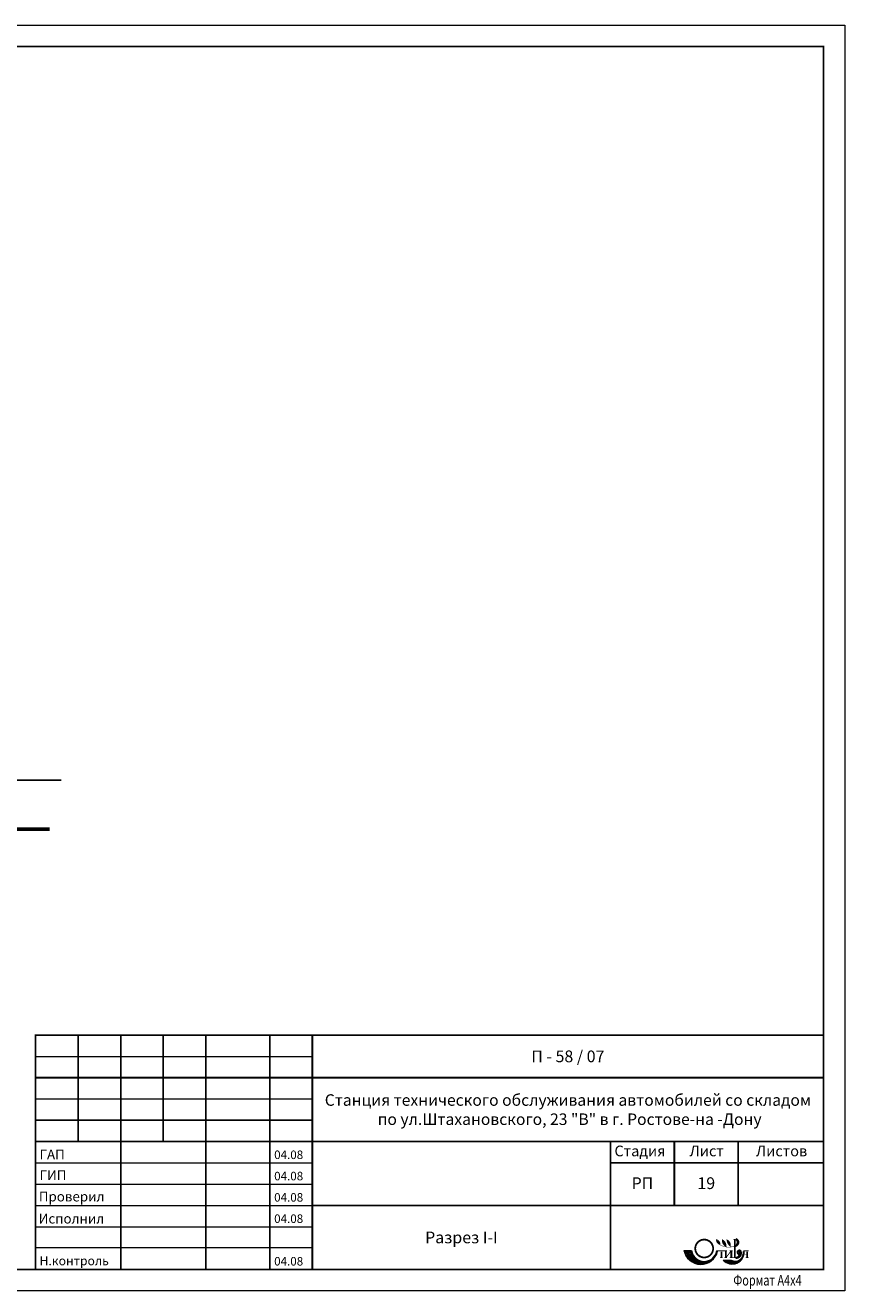
# Model space of a CAD drawing. Units: millimetres. Extents: x -839034 to -361277, y 195694 to 318789.
# Drawn here: x -386882 to -367642, y 245818 to 275518 of the extents above; entities that cross this region are included whole.
import ezdxf

# ---------------------------------------------------------------- set-up
doc = ezdxf.new("R2010")
doc.units = ezdxf.units.MM
doc.header["$LTSCALE"] = 10
doc.layers.get('0').update_dxf_attribs({"lineweight": 20})
doc.layers.get('Defpoints').update_dxf_attribs({"color": 2})
doc.layers.add('толстая', color=134, linetype='Continuous', lineweight=40)
doc.styles.add('arial cyr', font='ARIAL.TTF')
doc.styles.get("Standard").update_dxf_attribs({"font": 'romans.shx', "height": 300})
doc.styles.add('стиль4', font='ARIALN.TTF', dxfattribs={"height": 270})

# ---------------------------------------------------------------- blocks, each defined once
blk = doc.blocks.new('A$C1E1A48E2')
at = {"color": 7}
blk.add_line((0, 327), (180, 327), dxfattribs=at)
at = {"color": 7, "linetype": 'Continuous', "const_width": 42}
blk.add_lwpolyline([(268, 372, 1), (688, 372, 1)], format="xyb", close=True, dxfattribs=at)
at = {"color": 7, "linetype": 'Continuous', "const_width": 10.5}
for points in [[(901, 595, 0.378542), (1013, 408, 0.378542)], [(1012, 594, 0.335913), (1123, 409, 0.335913)], [(852, 460, 0.415399), (758, 584, 0.415399)], [(765, 585, 0.3516), (826, 474, 0.3516)], [(826, 474, 0.236644), (1177, 425, 0.240524)], [(994, 415, 0.332718), (902, 580, 0.332718)], [(1096, 427, 0.350129), (1014, 577, 0.345924)]]:
    blk.add_lwpolyline(points, format="xyb", dxfattribs=at)
at = {"color": 7, "linetype": 'Continuous'}
for points, const_width in [([(1164, 587), (1228, 587)], 18.9), ([(1196, 146), (1196, 596)], 42), ([(775, 317), (1015, 317)], 18.9), ([(883, 147), (883, 302)], 42), ([(984, 147), (984, 326)], 42), ([(991, 159), (1109, 315)], 18.9), ([(1080, 317), (1145, 317)], 18.9), ([(1114, 147), (1114, 326)], 42), ([(1400, 317), (1525, 317)], 18.9), ([(1488, 147), (1488, 302)], 42), ([(850, 157), (914, 157)], 18.9), ([(951, 157), (1015, 157)], 18.9), ([(1080, 157), (1217, 157)], 18.9), ([(1488, 239), (1312, 239)], 10.5), ([(1455, 157), (1525, 157)], 18.9)]:
    blk.add_lwpolyline(points, dxfattribs=dict(at, const_width=const_width))
for points in [[(0, 327), (180, 327)], [(793, 308), (777, 317)], [(927, 100), (1108, 100)], [(927, 100), (1108, 100)]]:
    blk.add_lwpolyline(points, dxfattribs=at)
at = {"color": 7, "const_width": 9.9}
blk.add_lwpolyline([(861, 455, 3.492602), (861, 455, 0.45307)], format="xyb", dxfattribs=at)
at = {"color": 7, "const_width": 10.5}
blk.add_lwpolyline([(1400, 269), (1400, 269)], dxfattribs=at)
at = {"color": 7, "linetype": 'Continuous'}
for centre, radius, start, end in [((1205, 515), 86.2, 278.3342, 72.3007), ((399, 407), 407, 191.319, 345.9662), ((479, 374), 303, 188.9249, 349.1318), ((1136, 289), 281, 221.9685, 3.9776), ((1204, 277), 201, 241.5102, 8.2675), ((1220, 445), 7.2, 115.0549, 231.7702), ((1187, 516), 72.1, 295.0549, 56.9449), ((1233, 264), 119, 262.5203, 21.7636), ((1300, 283), 50.4, 31.0729, 281.1408), ((1293, 281), 21.9, 38.5422, 194.0556), ((1218, 262), 98, 269.3789, 19.1919), ((1305, 276), 32.9, 180.381, 286.2858)]:
    blk.add_arc(centre, radius, start, end, dxfattribs=at)
for points in [[(1231, 574), (1239, 595), (1226, 577), (1232, 597)], [(1234, 571), (1245, 592), (1231, 574), (1239, 595)], [(0, 327), (180, 327), (40, 217), (194, 272)], [(765, 582), (794, 565), (769, 561), (775, 536)], [(785, 282), (768, 283), (793, 308), (777, 317)], [(769, 561), (775, 536), (804, 563), (777, 523)], [(804, 563), (777, 523), (809, 558), (783, 516)], [(809, 558), (783, 516), (819, 554), (786, 507)], [(819, 554), (786, 507), (825, 544), (794, 496)], [(825, 544), (794, 496), (837, 534), (806, 489)], [(837, 534), (806, 489), (839, 523), (821, 478)], [(839, 523), (821, 478), (844, 510), (832, 470)], [(844, 510), (832, 470), (852, 479), (844, 466)], [(938, 559), (899, 556), (949, 542), (911, 517)], [(937, 551), (910, 523), (938, 559), (899, 556)], [(904, 575), (925, 561), (904, 561), (906, 541)], [(904, 561), (906, 541), (937, 551), (910, 523)], [(949, 542), (911, 517), (954, 538), (911, 510)], [(954, 538), (911, 510), (960, 530), (915, 499)], [(960, 530), (915, 499), (964, 524), (918, 491)], [(964, 524), (918, 491), (969, 518), (924, 481)], [(969, 518), (924, 481), (975, 508), (930, 473)], [(975, 508), (930, 473), (980, 499), (932, 467)], [(980, 499), (932, 467), (982, 495), (939, 460)], [(982, 495), (939, 460), (987, 482), (948, 451)], [(987, 482), (948, 451), (990, 474), (958, 441)], [(990, 474), (958, 441), (993, 460), (968, 431)], [(993, 460), (968, 431), (994, 446), (982, 426)], [(994, 446), (982, 426), (993, 431), (986, 422)], [(1015, 573), (1040, 559), (1013, 555), (1016, 535)], [(1013, 555), (1016, 535), (1049, 554), (1020, 523)], [(1049, 554), (1020, 523), (1057, 547), (1023, 512)], [(1057, 547), (1023, 512), (1064, 538), (1024, 504)], [(1064, 538), (1024, 504), (1068, 532), (1029, 497)], [(1068, 532), (1029, 497), (1074, 527), (1036, 486)], [(1035, 552), (1039, 559), (1045, 552), (1034, 552)], [(1074, 527), (1036, 486), (1082, 512), (1046, 471)], [(1082, 512), (1046, 471), (1087, 499), (1063, 453)], [(1087, 499), (1063, 453), (1092, 484), (1077, 440)], [(1092, 484), (1077, 440), (1097, 440), (1088, 425)], [(1218, 430), (1217, 451), (1232, 434), (1232, 460)], [(1232, 434), (1232, 460), (1244, 439), (1236, 464)], [(1234, 571), (1250, 590), (1234, 571), (1245, 592)], [(1239, 566), (1251, 589), (1234, 571), (1250, 590)], [(1244, 439), (1236, 464), (1253, 444), (1241, 470)], [(1242, 563), (1257, 584), (1239, 566), (1251, 589)], [(1253, 444), (1241, 470), (1261, 450), (1246, 475)], [(1244, 560), (1262, 580), (1242, 563), (1257, 584)], [(1246, 557), (1266, 577), (1244, 560), (1262, 580)], [(1248, 553), (1270, 573), (1246, 557), (1266, 577)], [(1261, 450), (1246, 475), (1270, 458), (1249, 481)], [(1253, 545), (1279, 561), (1248, 553), (1270, 573)], [(1270, 458), (1249, 481), (1277, 469), (1253, 488)], [(1253, 299), (1273, 290), (1252, 296), (1273, 288)], [(1255, 537), (1284, 549), (1253, 545), (1279, 561)], [(1277, 469), (1253, 488), (1283, 478), (1254, 491)], [(1254, 303), (1274, 292), (1253, 299), (1273, 290)], [(1283, 478), (1254, 491), (1288, 490), (1256, 498)], [(1257, 307), (1276, 294), (1254, 303), (1274, 292)], [(1258, 529), (1289, 534), (1255, 537), (1284, 549)], [(1288, 490), (1256, 498), (1289, 500), (1258, 505)], [(1259, 312), (1277, 296), (1257, 307), (1276, 294)], [(1258, 520), (1291, 519), (1258, 529), (1289, 534)], [(1291, 509), (1259, 512), (1291, 519), (1258, 520)], [(1290, 499), (1258, 510), (1291, 509), (1259, 512)], [(1289, 500), (1258, 505), (1290, 499), (1258, 510)], [(1276, 326), (1279, 298), (1259, 312), (1277, 296)], [(1290, 332), (1286, 302), (1276, 326), (1279, 298)], [(1292, 302), (1305, 333), (1286, 301), (1289, 332)], [(1301, 301), (1319, 329), (1292, 302), (1305, 333)], [(1311, 295), (1334, 321), (1301, 301), (1319, 329)], [(1312, 286), (1343, 309), (1311, 295), (1334, 321)], [(1315, 273), (1350, 285), (1312, 286), (1343, 309)], [(1417, 308), (1402, 306), (1417, 279), (1404, 277)], [(82, 151), (215, 226), (41, 216), (195, 272)], [(59, 183), (203, 249), (82, 151), (215, 226)], [(83, 151), (215, 226), (215, 226)], [(83, 151), (215, 226), (155, 82), (263, 163)], [(155, 82), (263, 163), (200, 52), (281, 145)], [(200, 52), (281, 145), (232, 36), (300, 129)], [(200, 52), (281, 145), (232, 36), (300, 129)], [(232, 36), (300, 129), (263, 23), (320, 116)], [(232, 36), (300, 129), (263, 23), (320, 116)], [(263, 23), (320, 116), (292, 14), (340, 105)], [(263, 23), (320, 116), (292, 14), (340, 105)], [(292, 14), (340, 105), (320, 8), (359, 96)], [(292, 14), (340, 105), (320, 8), (359, 96)], [(320, 8), (359, 96), (347, 3), (377, 88)], [(320, 8), (359, 96), (347, 3), (377, 88)], [(347, 3), (377, 88), (372, 1), (395, 83)], [(347, 3), (377, 88), (372, 1), (395, 83)], [(372, 1), (395, 83), (394, 0), (412, 78)], [(372, 1), (395, 83), (394, 0), (412, 78)], [(394, 0), (412, 78), (415, 0), (428, 75)], [(394, 0), (412, 78), (415, 0), (428, 75)], [(415, 0), (428, 75), (435, 2), (443, 73)], [(415, 0), (428, 75), (435, 2), (443, 73)], [(443, 73), (435, 2), (496, 71), (472, 7)], [(443, 73), (435, 2), (496, 71), (472, 7)], [(472, 7), (496, 71), (512, 16), (506, 72)], [(472, 7), (496, 71), (512, 16), (506, 72)], [(512, 16), (506, 72), (523, 20), (517, 73)], [(512, 16), (506, 72), (523, 20), (517, 73)], [(523, 20), (517, 73), (534, 23), (526, 74)], [(523, 20), (517, 73), (534, 23), (526, 74)], [(534, 23), (526, 74), (545, 27), (535, 76)], [(534, 23), (526, 74), (545, 27), (535, 76)], [(545, 27), (535, 76), (554, 31), (544, 78)], [(545, 27), (535, 76), (554, 31), (544, 78)], [(554, 31), (544, 78), (563, 35), (552, 80)], [(554, 31), (544, 78), (563, 35), (552, 80)], [(563, 35), (552, 80), (571, 38), (559, 81)], [(563, 35), (552, 80), (571, 38), (559, 81)], [(571, 38), (559, 81), (579, 42), (566, 84)], [(571, 38), (559, 81), (579, 42), (566, 84)], [(579, 42), (566, 84), (586, 46), (573, 86)], [(579, 42), (566, 84), (586, 46), (573, 86)], [(586, 46), (573, 86), (593, 49), (579, 88)], [(586, 46), (573, 86), (593, 49), (579, 88)], [(593, 49), (579, 88), (599, 53), (585, 90)], [(593, 49), (579, 88), (599, 53), (585, 90)], [(599, 53), (585, 90), (605, 56), (591, 92)], [(599, 53), (585, 90), (605, 56), (591, 92)], [(605, 56), (591, 92), (611, 60), (596, 94)], [(605, 56), (591, 92), (611, 60), (596, 94)], [(611, 60), (596, 94), (616, 63), (601, 96)], [(611, 60), (596, 94), (616, 63), (601, 96)], [(616, 63), (601, 96), (621, 66), (606, 99)], [(616, 63), (601, 96), (621, 66), (606, 99)], [(621, 66), (606, 99), (626, 69), (611, 101)], [(621, 66), (606, 99), (626, 69), (611, 101)], [(626, 69), (611, 101), (630, 72), (615, 103)], [(626, 69), (611, 101), (630, 72), (615, 103)], [(630, 72), (615, 103), (635, 75), (619, 105)], [(630, 72), (615, 103), (635, 75), (619, 105)], [(635, 75), (619, 105), (639, 78), (623, 107)], [(635, 75), (619, 105), (639, 78), (623, 107)], [(639, 78), (623, 107), (643, 81), (627, 109)], [(639, 78), (623, 107), (643, 81), (627, 109)], [(643, 81), (627, 109), (646, 84), (631, 111)], [(643, 81), (627, 109), (646, 84), (631, 111)], [(646, 84), (631, 111), (650, 87), (634, 113)], [(646, 84), (631, 111), (650, 87), (634, 113)], [(650, 87), (634, 113), (653, 89), (638, 115)], [(650, 87), (634, 113), (653, 89), (638, 115)], [(653, 89), (638, 115), (656, 92), (641, 117)], [(653, 89), (638, 115), (656, 92), (641, 117)], [(656, 92), (641, 117), (660, 95), (644, 119)], [(656, 92), (641, 117), (660, 95), (644, 119)], [(660, 95), (644, 119), (663, 97), (647, 121)], [(660, 95), (644, 119), (663, 97), (647, 121)], [(663, 97), (647, 121), (665, 100), (650, 123)], [(663, 97), (647, 121), (665, 100), (650, 123)], [(665, 100), (650, 123), (668, 102), (652, 125)], [(665, 100), (650, 123), (668, 102), (652, 125)], [(668, 102), (652, 125), (671, 104), (655, 127)], [(668, 102), (652, 125), (671, 104), (655, 127)], [(671, 104), (655, 127), (673, 107), (657, 128)], [(671, 104), (655, 127), (673, 107), (657, 128)], [(673, 107), (657, 128), (676, 109), (660, 130)], [(673, 107), (657, 128), (676, 109), (660, 130)], [(676, 109), (660, 130), (678, 111), (662, 132)], [(676, 109), (660, 130), (678, 111), (662, 132)], [(678, 111), (662, 132), (680, 113), (664, 134)], [(678, 111), (662, 132), (680, 113), (664, 134)], [(680, 113), (664, 134), (682, 115), (667, 135)], [(680, 113), (664, 134), (682, 115), (667, 135)], [(682, 115), (667, 135), (684, 117), (669, 137)], [(682, 115), (667, 135), (684, 117), (669, 137)], [(684, 117), (669, 137), (686, 119), (671, 139)], [(684, 117), (669, 137), (686, 119), (671, 139)], [(686, 119), (671, 139), (688, 121), (673, 140)], [(686, 119), (671, 139), (688, 121), (673, 140)], [(688, 121), (673, 140), (690, 123), (674, 142)], [(688, 121), (673, 140), (690, 123), (674, 142)], [(690, 123), (674, 142), (692, 125), (676, 143)], [(690, 123), (674, 142), (692, 125), (676, 143)], [(692, 125), (676, 143), (694, 127), (678, 145)], [(692, 125), (676, 143), (694, 127), (678, 145)], [(694, 127), (678, 145), (696, 129), (680, 146)], [(694, 127), (678, 145), (696, 129), (680, 146)], [(696, 129), (680, 146), (697, 130), (681, 148)], [(697, 130), (681, 148), (699, 132), (683, 149)], [(699, 132), (683, 149), (700, 134), (685, 151)], [(700, 134), (685, 151), (702, 135), (686, 152)], [(702, 135), (686, 152), (703, 137), (688, 154)], [(703, 137), (688, 154), (705, 139), (689, 155)], [(705, 139), (689, 155), (706, 140), (690, 156)], [(706, 140), (690, 156), (707, 142), (692, 158)], [(707, 142), (692, 158), (709, 143), (693, 159)], [(709, 143), (693, 159), (710, 145), (694, 160)], [(710, 145), (694, 160), (711, 146), (696, 161)], [(712, 148), (696, 161), (725, 165), (708, 175)], [(711, 146), (696, 161), (712, 148)], [(725, 165), (708, 175), (733, 175), (718, 186)], [(733, 176), (718, 187), (743, 191), (726, 198)], [(733, 175), (718, 186), (733, 176), (718, 187)], [(743, 191), (726, 198), (742, 188), (727, 199)], [(742, 188), (727, 199), (752, 206), (734, 209)], [(752, 206), (734, 209), (755, 212), (741, 221)], [(755, 212), (741, 221), (756, 213), (745, 229)], [(761, 221), (745, 229), (767, 235), (752, 240)], [(756, 213), (745, 229), (761, 221), (746, 229)], [(767, 235), (752, 240), (772, 247), (755, 250)], [(772, 247), (755, 250), (776, 258), (759, 259)], [(776, 258), (759, 259), (780, 266), (763, 268)], [(780, 266), (763, 268), (779, 262), (765, 272)], [(779, 262), (765, 272), (782, 270), (767, 278)], [(784, 278), (767, 280), (785, 282), (768, 283)], [(782, 270), (767, 278), (784, 278), (767, 280)], [(927, 100), (1108, 100), (962, 68), (1131, 90)], [(927, 100), (1108, 100), (962, 68), (1131, 90)], [(962, 68), (1131, 90), (1005, 40), (1137, 87)], [(962, 68), (1131, 90), (1005, 40), (1137, 87)], [(1005, 40), (1137, 87), (1052, 21), (1169, 79)], [(1005, 40), (1137, 87), (1052, 21), (1169, 79)], [(1052, 21), (1169, 79), (1086, 12), (1181, 78)], [(1052, 21), (1169, 79), (1086, 12), (1181, 78)], [(1086, 12), (1181, 78), (1125, 8), (1185, 78)], [(1086, 12), (1181, 78), (1125, 8), (1185, 78)], [(1125, 8), (1185, 78), (1140, 8), (1185, 77)], [(1125, 8), (1185, 78), (1140, 8), (1185, 77)], [(1140, 8), (1185, 77), (1199, 14), (1200, 76)], [(1140, 8), (1185, 77), (1199, 14), (1200, 76)], [(1199, 14), (1200, 76), (1218, 19), (1214, 76)], [(1199, 14), (1200, 76), (1218, 19), (1214, 76)], [(1218, 19), (1214, 76), (1234, 25), (1227, 78)], [(1218, 19), (1214, 76), (1234, 25), (1227, 78)], [(1217, 146), (1217, 164), (1225, 146), (1224, 165)], [(1223, 146), (1222, 164), (1236, 146), (1233, 166)], [(1225, 146), (1224, 165), (1223, 146), (1222, 164)], [(1234, 25), (1227, 78), (1248, 30), (1239, 79)], [(1234, 25), (1227, 78), (1248, 30), (1239, 79)], [(1233, 145), (1231, 165), (1241, 145), (1237, 166)], [(1236, 146), (1233, 166), (1233, 145), (1231, 165)], [(1241, 145), (1237, 166), (1247, 146), (1242, 167)], [(1248, 30), (1239, 79), (1260, 36), (1250, 81)], [(1248, 30), (1239, 79), (1260, 36), (1250, 81)], [(1247, 146), (1242, 167), (1249, 147), (1244, 168)], [(1249, 147), (1244, 168), (1255, 147), (1248, 169)], [(1255, 147), (1248, 169), (1261, 148), (1252, 171)], [(1252, 296), (1273, 288), (1250, 287), (1273, 288)], [(1250, 287), (1273, 288), (1251, 277), (1273, 282)], [(1260, 36), (1250, 81), (1271, 42), (1259, 84)], [(1260, 36), (1250, 81), (1271, 42), (1259, 84)], [(1251, 277), (1273, 282), (1255, 263), (1273, 268)], [(1261, 148), (1252, 171), (1257, 148), (1260, 173)], [(1255, 263), (1273, 268), (1256, 258), (1274, 265)], [(1256, 258), (1274, 265), (1259, 254), (1275, 262)], [(1257, 148), (1260, 173), (1266, 150), (1263, 175)], [(1259, 254), (1275, 262), (1265, 247), (1280, 255)], [(1271, 42), (1259, 84), (1281, 47), (1268, 87)], [(1271, 42), (1259, 84), (1281, 47), (1268, 87)], [(1266, 150), (1263, 175), (1283, 156), (1269, 179)], [(1265, 247), (1280, 255), (1275, 239), (1282, 253)], [(1281, 47), (1268, 87), (1290, 53), (1276, 90)], [(1281, 47), (1268, 87), (1290, 53), (1276, 90)], [(1283, 156), (1269, 179), (1294, 163), (1277, 184)], [(1275, 239), (1282, 253), (1280, 237), (1287, 249)], [(1290, 53), (1276, 90), (1298, 58), (1283, 92)], [(1290, 53), (1276, 90), (1298, 58), (1283, 92)], [(1294, 163), (1277, 184), (1302, 167), (1283, 189)], [(1280, 237), (1287, 249), (1286, 235), (1292, 246)], [(1302, 167), (1283, 189), (1310, 174), (1289, 195)], [(1298, 58), (1283, 92), (1305, 63), (1290, 95)], [(1298, 58), (1283, 92), (1305, 63), (1290, 95)], [(1286, 235), (1292, 246), (1294, 233), (1294, 245)], [(1310, 174), (1289, 195), (1319, 183), (1295, 202)], [(1305, 63), (1290, 95), (1311, 68), (1296, 98)], [(1305, 63), (1290, 95), (1311, 68), (1296, 98)], [(1294, 233), (1294, 245), (1302, 233), (1304, 244)], [(1319, 183), (1295, 202), (1317, 180), (1300, 210)], [(1311, 68), (1296, 98), (1317, 73), (1301, 101)], [(1311, 68), (1296, 98), (1317, 73), (1301, 101)], [(1317, 180), (1300, 210), (1326, 190), (1301, 210)], [(1326, 190), (1301, 210), (1326, 190), (1305, 218)], [(1317, 73), (1301, 101), (1322, 78), (1306, 104)], [(1317, 73), (1301, 101), (1322, 78), (1306, 104)], [(1302, 233), (1304, 244), (1312, 233), (1313, 244)], [(1326, 190), (1305, 218), (1333, 200), (1309, 226)], [(1322, 78), (1306, 104), (1327, 82), (1311, 107)], [(1322, 78), (1306, 104), (1327, 82), (1311, 107)], [(1333, 200), (1309, 226), (1341, 216), (1310, 229)], [(1341, 216), (1310, 229), (1347, 234), (1312, 234)], [(1327, 82), (1311, 107), (1331, 86), (1315, 110)], [(1327, 82), (1311, 107), (1331, 86), (1315, 110)], [(1313, 239), (1349, 239), (1316, 254), (1351, 253)], [(1316, 268), (1352, 265), (1315, 273), (1350, 285)], [(1331, 86), (1315, 110), (1336, 90), (1319, 113)], [(1331, 86), (1315, 110), (1336, 90), (1319, 113)], [(1316, 254), (1351, 253), (1316, 268), (1352, 265)], [(1336, 90), (1319, 113), (1347, 103), (1325, 117)], [(1336, 90), (1319, 113), (1347, 103), (1325, 117)], [(1347, 103), (1325, 117), (1355, 113), (1336, 127)], [(1347, 103), (1325, 117), (1355, 113), (1336, 127)], [(1355, 113), (1336, 127), (1362, 122), (1342, 132)], [(1355, 113), (1336, 127), (1362, 122), (1342, 132)], [(1362, 122), (1342, 132), (1370, 132), (1351, 141)], [(1362, 122), (1342, 132), (1370, 132), (1351, 141)], [(1370, 132), (1351, 141), (1376, 143), (1358, 150)], [(1376, 143), (1358, 150), (1382, 153), (1365, 157)], [(1382, 153), (1365, 157), (1388, 164), (1372, 169)], [(1388, 164), (1372, 169), (1392, 174), (1379, 180)], [(1392, 174), (1379, 180), (1401, 194), (1386, 194)], [(1401, 194), (1387, 194), (1404, 205), (1394, 212)], [(1404, 205), (1394, 212), (1408, 221), (1396, 220)], [(1408, 221), (1396, 220), (1412, 233), (1399, 233)], [(1415, 260), (1403, 259), (1413, 241), (1402, 243)], [(1417, 270), (1404, 270), (1415, 260), (1403, 259)], [(1417, 279), (1404, 277), (1417, 270), (1404, 270)]]:
    blk.add_solid(points, dxfattribs=at)
at = {"color": 7}
for points in [[(990, 321), (990, 321), (990, 321)], [(1035, 322), (1035, 322), (1035, 322)], [(1035, 322), (1035, 322), (1035, 322)], [(1035, 322), (1035, 322), (1035, 322)], [(1035, 322), (1035, 322), (1035, 322)], [(1035, 322), (1035, 322), (1035, 322)], [(1035, 322), (1035, 322), (1035, 322)], [(1166, 322), (1166, 322), (1166, 322)], [(1166, 322), (1166, 322), (1166, 322)], [(1166, 322), (1166, 322), (1166, 322)], [(1166, 322), (1166, 322), (1166, 322)], [(1166, 322), (1166, 322), (1166, 322)], [(1166, 322), (1166, 322), (1166, 322)], [(1183, 322), (1183, 322), (1183, 322)], [(1183, 322), (1183, 322), (1183, 322)], [(1183, 322), (1183, 322), (1183, 322)], [(1183, 322), (1183, 322), (1183, 322)], [(1183, 322), (1183, 322), (1183, 322)], [(1183, 322), (1183, 322), (1183, 322), (1184, 322)], [(1526, 321), (1526, 321), (1526, 321)]]:
    blk.add_solid(points, dxfattribs=at)

msp = doc.modelspace()

# ---------------------------------------------------------------- linework, layer by layer
at = {"color": 7, "ltscale": 0.2}
for p, q in [((-451533.8, 275517.7), (-367642.3, 275517.7)), ((-449533.8, 275017.7), (-368142.3, 275017.7))]:
    msp.add_line(p, q, dxfattribs=at)
at = {"color": 7}
for p, q in [((-367642.3, 275517.7), (-367642.3, 245817.7)), ((-367642.3, 245817.7), (-451533.8, 245817.7))]:
    msp.add_line(p, q, dxfattribs=at)
at = {"color": 7, "ltscale": 0.2}
msp.add_lwpolyline([(-449533.8, 275017.7, 40, 40, 0), (-368142.3, 275017.7, 40, 40, 0), (-368142.3, 246317.7, 40, 40, 0), (-449533.8, 246317.7, 40, 40, 0)], format="xyseb", close=True, dxfattribs=at)
at = {"color": 7}
for points in [[(-386642.3, 247817.7, 40, 40, 0), (-386642.3, 246317.7, 40, 40, 0), (-368142.3, 246317.7, 40, 40, 0), (-368142.3, 251817.7, 40, 40, 0), (-368142.3, 251817.7, 40, 40, 0)], [(-385642.3, 249317.7, 40, 40, 0), (-385642.3, 251817.7, 40, 40, 0)], [(-384642.3, 246317.7, 40, 40, 0), (-384642.3, 251817.7, 40, 40, 0)], [(-383642.3, 249317.7, 40, 40, 0), (-383642.3, 251817.7, 40, 40, 0)], [(-382642.3, 246317.7, 40, 40, 0), (-382642.3, 251817.7, 40, 40, 0)], [(-381142.3, 246317.7, 40, 40, 0), (-381142.3, 251817.7, 40, 40, 0)], [(-380142.3, 246317.7, 40, 40, 0), (-380142.3, 251817.7, 40, 40, 0)], [(-386642.3, 250817.7, 40, 40, 0), (-380142.3, 250817.7, 40, 40, 0)], [(-380142.3, 250817.7, 40, 40, 0), (-368142.3, 250817.7, 40, 40, 0)], [(-386642.3, 249817.7, 40, 40, 0), (-380142.3, 249817.7, 40, 40, 0)], [(-386642.3, 249317.7, 40, 40, 0), (-368142.3, 249317.7, 40, 40, 0)], [(-373142.3, 246317.7, 40, 40, 0), (-373142.3, 249317.7, 40, 40, 0)], [(-371642.3, 247817.7, 40, 40, 0), (-371642.3, 249317.7, 40, 40, 0)], [(-370142.3, 247817.7, 40, 40, 0), (-370142.3, 249317.7, 40, 40, 0)], [(-373142.3, 248817.7, 40, 40, 0), (-368142.3, 248817.7, 40, 40, 0)], [(-380142.3, 247817.7, 40, 40, 0), (-368142.3, 247817.7, 40, 40, 0)]]:
    msp.add_lwpolyline(points, format="xyseb", dxfattribs=at)
msp.add_lwpolyline([(-386642.3, 251817.7, 40, 40, 0), (-368142.3, 251817.7, 40, 40, 0), (-368142.3, 246317.7, 40, 40, 0), (-386642.3, 246317.7, 40, 40, 0)], format="xyseb", close=True, dxfattribs=at)
for points in [[(-386642.3, 251317.7), (-380142.3, 251317.7)], [(-386642.3, 250317.7), (-380142.3, 250317.7)], [(-386642.3, 248817.7), (-380142.3, 248817.7)], [(-386642.3, 248317.7), (-380142.3, 248317.7)], [(-386642.3, 247817.7), (-380142.3, 247817.7)], [(-386642.3, 247317.7), (-380142.3, 247317.7)], [(-386642.3, 246832.1), (-380142.3, 246832.1)]]:
    msp.add_lwpolyline(points, dxfattribs=at)
at = {"layer": 'Defpoints', "color": 254, "ltscale": 30}
msp.add_line((-386039.2, 257797.1), (-447786.3, 257797.1), dxfattribs=at)
at = {"layer": 'толстая', "lineweight": 60, "ltscale": 30}
msp.add_line((-389987, 256647.1), (-386317.6, 256647.1), dxfattribs=at)

# ---------------------------------------------------------------- block references
at = {"color": 0}
msp.add_blockref('A$C1E1A48E2', (-371419.6, 246435.4), dxfattribs=at)

# ---------------------------------------------------------------- texts
at = {"color": 7, "style": 'arial cyr'}
for s, height, p in [('Стадия', 250, (-373049.2, 248972.1)), ('Лист', 250, (-371285.2, 248972.1)), ('Листов', 250, (-369726.2, 248972.1)), ('ГАП', 230, (-386547.5, 248898.6)), ('04.08', 200, (-381039.2, 248908)), ('ГИП', 230, (-386547.5, 248414.4)), ('04.08', 200, (-381039.2, 248408)), ('Проверил', 230, (-386564.4, 247912.5)), ('04.08', 200, (-381039.2, 247908)), ('Исполнил', 230, (-386569.9, 247394.4)), ('04.08', 200, (-381039.2, 247408)), ('Н.контроль', 210, (-386547.5, 246414.4)), ('04.08', 200, (-381039.2, 246408))]:
    msp.add_text(s, height=height, dxfattribs=at).set_placement(p)
at = {"width": 0.75}
msp.add_text('Формат А4х4', height=250, dxfattribs=at).set_placement((-370256.8, 245939))
at = {"color": 7, "insert": (-374142.3, 251317.7), "char_height": 275, "width": 12000, "attachment_point": 5}
msp.add_mtext('{\\fArial|b0|i0|c204|p34;П \\fArial|b0|i0|c238|p34;- 58 / 07}', dxfattribs=at)
at = {"color": 7, "attachment_point": 5}
for s, insert, char_height, width, style in [('{\\fArial|b0|i0|c204|p34;Станция технического обслуживания автомобилей со складом\\P по ул.Штахановского, 23 "В" в г. Ростове-на -Дону}', (-374142.3, 250067.7), 270, 12000, 'стиль4'), ('РП', (-372392.3, 248305.2), 275, 1500, 'arial cyr'), ('19', (-370892.3, 248305.2), 275, 1500, 'arial cyr'), ('{\\fArial|b0|i0|c204|p34;Разрез \\fArial|b0|i0|c0|p34;I-I}', (-376642.3, 247067.7), 275, 7000, 'arial cyr')]:
    msp.add_mtext(s, dxfattribs=dict(at, insert=insert, char_height=char_height, width=width, style=style))

doc.saveas('drawing.dxf')
